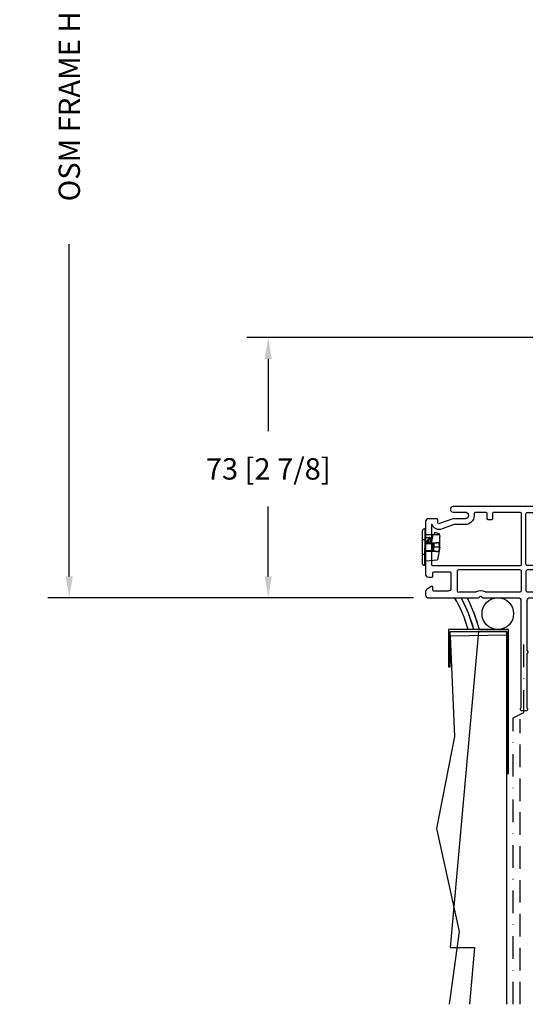
# Model space of a CAD drawing. Extents: x -466 to 18379, y -2689 to 2689.
# Drawn here: x -466 to -324, y -205 to 71 of the extents above; entities that cross this region are included whole.
import ezdxf

# ---------------------------------------------------------------- set-up
doc = ezdxf.new("R2010")
doc.units = 0
doc.header["$MEASUREMENT"] = 0
doc.linetypes.add('DASHDOT2', pattern=[12.7, 6.35, -3.175, 0, -3.175])
doc.linetypes.add('DASHED2', pattern=[9.525, 6.35, -3.175])
doc.layers.get('0').update_dxf_attribs({"linetype": 'CONTINUOUS'})
for name, color, linetype in [('DIMENSIONS_COMPONENTS', 9, 'CONTINUOUS'), ('WALL ASSEMBLY_SIDING', 2, 'CONTINUOUS'), ('WALL ASSEMBLY_STUCCO', 2, 'CONTINUOUS'), ('WINDOW_FRAME', 3, 'CONTINUOUS')]:
    doc.layers.add(name, color=color, linetype=linetype)
doc.styles.add('ROMANS', font='romans.shx')
doc.dimstyles.new('OVERALL', dxfattribs={"dimscale": 4, "dimtxt": 2, "dimasz": 2, "dimexe": 2, "dimexo": 2, "dimgap": 2, "dimtad": 0, "dimdec": 1, "dimzin": 4, "dimdsep": 46, "dimtxsty": 'ROMANS', "dimcen": 0, "dimclrd": 256, "dimclre": 256, "dimadec": 0, "dimazin": 0, "dimtfac": 1, "dimtdec": 1, "dimtofl": 0, "dimtmove": 0, "dimatfit": 3, "dimfxl": 1, "dimtolj": 1, "dimtzin": 0, "dimarcsym": 0})
doc.dimstyles.new('SCALE 3 DIMENSION', dxfattribs={"dimscale": 3, "dimtxt": 2, "dimasz": 2, "dimexe": 2, "dimexo": 2, "dimgap": 2, "dimtad": 0, "dimtih": 1, "dimtoh": 1, "dimdec": 0, "dimzin": 0, "dimdsep": 46, "dimtxsty": 'ROMANS', "dimcen": 0, "dimclrd": 256, "dimclre": 256, "dimclrt": 256, "dimadec": 0, "dimazin": 0, "dimtfac": 1, "dimtdec": 0, "dimtofl": 0, "dimtmove": 1, "dimatfit": 3, "dimfxl": 1, "dimtolj": 1, "dimtzin": 0, "dimarcsym": 0})

# ---------------------------------------------------------------- blocks, each defined once
blk = doc.blocks.new('PVC DRAIN FLAP')
for p, q in [((-1.4, -8.28), (-1.4, 0.91)), ((-0.78, 1.52), (-0.78, -4.74)), ((-0.78, 1.52), (-0.42, 1.52)), ((-0.42, -8.89), (-0.42, 1.52)), ((2.03, -0.23), (2.06, 0.5)), ((2.06, 0.5), (3.43, 0.01)), ((3.43, -0.23), (3.43, 0.01)), ((-0.42, -1.65), (-1.4, -1.65)), ((1.51, -0.23), (-0.42, -0.23)), ((-0.42, -0.95), (0.52, -0.96)), ((-0.42, -2.5), (1.54, -2.5)), ((1.54, -2.74), (-0.42, -2.74)), ((0.09, -1.62), (-0.28, -2.26)), ((1.42, -0.7), (1.16, -2.22)), ((1.51, -0.23), (1.42, -0.7)), ((3.43, -0.23), (1.51, -0.23)), ((1.54, -2.46), (2.78, -2.46)), ((1.54, -2.69), (1.54, -2.47)), ((1.54, -3.68), (1.54, -2.69)), ((1.82, -2.69), (1.54, -2.69)), ((1.82, -2.69), (1.83, -3.68)), ((3.23, -2.51), (3.26, -3.68)), ((3.43, -0.23), (3.44, -0.7)), ((3.49, -3.66), (3.44, -0.7)), ((-0.78, -8.89), (-0.78, -3.91)), ((-0.42, -4.63), (1.54, -4.63)), ((1.54, -4.87), (-0.42, -4.87)), ((1.54, -4.67), (1.54, -3.68)), ((1.83, -3.68), (1.54, -3.68)), ((1.54, -4.67), (1.54, -4.9)), ((1.54, -4.67), (1.82, -4.67)), ((2.79, -4.9), (1.54, -4.9)), ((1.82, -4.67), (1.83, -3.68)), ((3.26, -3.68), (1.83, -3.68)), ((3.49, -3.66), (2.79, -7.24)), ((3.26, -3.68), (3.23, -4.86)), ((3.26, -3.68), (3.49, -3.68)), ((-0.42, -5.72), (-1.4, -5.72)), ((-0.42, -7.55), (2.79, -7.24)), ((-0.42, -8.89), (-0.78, -8.89))]:
    blk.add_line(p, q)
for points in [[(-1.4, 0.91), (-1.34, 1.16), (-1.17, 1.39), (-0.98, 1.49), (-0.78, 1.52)], [(-0.42, -1.89), (-0.35, -2.16), (-0.19, -2.39), (-0.06, -2.5)], [(1.24, -1.7), (1.2, -1.46), (1.08, -1.24), (0.89, -1.08), (0.67, -0.98), (0.52, -0.96)], [(0.9, -2.5), (1.06, -2.36), (1.16, -2.22)], [(1.24, -1.7), (1.24, -1.73), (1.23, -1.76), (1.23, -1.83)], [(3.23, -2.51), (2.77, -2.46), (2.29, -2.52), (2.06, -2.59), (1.82, -2.69)], [(1.82, -4.67), (2.18, -4.81), (2.56, -4.89), (2.89, -4.9), (3.23, -4.86)], [(-0.78, -8.89), (-1.04, -8.84), (-1.26, -8.67), (-1.36, -8.48), (-1.4, -8.28)]]:
    blk.add_lwpolyline(points)
blk.add_circle((0.62, -1.93), 0.367)
for start, end in [(105, 248.3674), (8.322, 105)]:
    blk.add_arc((0.62, -1.93), 0.612, start, end)
blk = doc.blocks.new('*D15')
at = {"layer": 'DIMENSIONS_COMPONENTS', "lineweight": -2, "transparency": 16777216}
for p, q in [((-300.13, -17.94), (-402.11, -17.94)), ((-396.11, -23.94), (-396.11, -44.27)), ((-396.11, -85.06), (-396.11, -65.41)), ((-355.25, -91.06), (-402.11, -91.06))]:
    blk.add_line(p, q, dxfattribs=at)
at = {"layer": 'DIMENSIONS_COMPONENTS', "transparency": 16777216}
for points in [[(-397.11, -23.94), (-395.11, -23.94), (-396.11, -17.94)], [(-397.11, -85.06), (-395.11, -85.06), (-396.11, -91.06)]]:
    blk.add_solid(points, dxfattribs=at)
at = {"layer": 'DIMENSIONS_COMPONENTS', "transparency": 16777216, "insert": (-396.11, -54.84), "char_height": 6, "attachment_point": 5, "style": 'ROMANS'}
blk.add_mtext('\\A1;73 [2 7/8]', dxfattribs=at)
blk = doc.blocks.new('STUCCO CLADDING @ SILL', base_point=(0, 0))
at = {"color": 4}
blk.add_lwpolyline([(-5.78, -36.76), (-5.28, -36.76), (-5.28, 3.74), (-22.15, 3.74), (-22.15, -6.76), (-21.65, -6.76), (-21.65, 3.24), (-5.78, 3.24)], close=True, dxfattribs=at)
at = {"color": 2}
blk.add_lwpolyline([(-5.78, -101.6), (-5.78, 2.15), (-21.65, 1.89), (-20.51, -26.31), (-25.53, -52.22), (-19.12, -81.11), (-22, -101.6)], dxfattribs=at)
at = {"color": 2, "linetype": 'DASHDOT2'}
blk.add_lwpolyline([(-4, -101.6), (-4, -21.06), (-1, -19.6), (-1, 0)], dxfattribs=at)
at = {"color": 5, "linetype": 'DASHED2'}
blk.add_lwpolyline([(-2, -101.6), (-2, -101.6), (-2, -101.6), (-2, -101.6), (-2, -21.43)], dxfattribs=at)
at = {"color": 2}
blk.add_circle((-8.28, 8.25), 4.45, dxfattribs=at)
for centre, radius, start, end in [((-52.62, -6.17), 37.32, 15.4043, 30.3708), ((-54.03, -6.6), 40.33, 14.8577, 28.5895), ((-54.41, -6.83), 42.28, 14.4804, 27.5133)]:
    blk.add_arc(centre, radius, start, end, dxfattribs=at)
blk = doc.blocks.new('SIDING CLADDING @ SILL', base_point=(0, 0))
at = {"color": 4}
blk.add_lwpolyline([(-5.78, -36.76), (-5.28, -36.76), (-5.28, 3.74), (-22.15, 3.74), (-22.15, -6.76), (-21.65, -6.76), (-21.65, 3.24), (-5.78, 3.24)], close=True, dxfattribs=at)
at = {"color": 2}
blk.add_lwpolyline([(-5.78, -101.6), (-5.78, 3.24), (-13.72, 3.24), (-21.65, -85.66), (-14.8, -85.66), (-16.23, -101.6)], dxfattribs=at)
at = {"color": 2, "linetype": 'DASHDOT2'}
blk.add_lwpolyline([(-4, -101.6), (-4, -21.06), (-1, -19.6), (-1, 0)], dxfattribs=at)
at = {"color": 5, "linetype": 'DASHED2'}
blk.add_lwpolyline([(-2, -101.6), (-2, -101.6), (-2, -101.6), (-2, -101.6), (-2, -21.43)], dxfattribs=at)
at = {"color": 2}
blk.add_circle((-8.28, 8.25), 4.45, dxfattribs=at)
for centre, radius, start, end in [((-52.58, -6.15), 37.27, 15.334, 30.376), ((-54.01, -6.59), 40.32, 14.7995, 28.5911), ((-54.41, -6.83), 42.28, 14.4291, 27.5133)]:
    blk.add_arc(centre, radius, start, end, dxfattribs=at)
blk = doc.blocks.new('*D43')
at = {"layer": 'DIMENSIONS_COMPONENTS', "lineweight": -2, "transparency": 16777216}
for p, q in [((-355.25, 208.94), (-458.08, 208.94)), ((-452.08, 202.94), (-452.08, 109.51)), ((-452.08, -85.06), (-452.08, 8.36)), ((-355.25, -91.06), (-458.08, -91.06))]:
    blk.add_line(p, q, dxfattribs=at)
at = {"layer": 'DIMENSIONS_COMPONENTS', "transparency": 16777216}
for points in [[(-453.08, 202.94), (-451.08, 202.94), (-452.08, 208.94)], [(-453.08, -85.06), (-451.08, -85.06), (-452.08, -91.06)]]:
    blk.add_solid(points, dxfattribs=at)
at = {"layer": 'DIMENSIONS_COMPONENTS', "color": 0, "transparency": 16777216, "insert": (-452.08, 58.94), "char_height": 6, "attachment_point": 5, "rotation": 90, "style": 'ROMANS'}
blk.add_mtext('\\A1;OSM FRAME HEIGHT', dxfattribs=at)
blk = doc.blocks.new('PVC FRAME 2750')
at = {"color": 0, "linetype": 'Continuous', "lineweight": 25}
for points in [[(63.74, 52.78), (64.24, 52.78), (64.24, 48.64, 1), (64.24, 47.64), (64.24, 46.68, 1), (64.24, 45.68), (64.24, 44.73, 1), (64.24, 43.73), (64.24, 36.98), (63.25, 34.86, 0.543358), (63.48, 34.5), (64.24, 34.5), (64.24, 33, -0.404026), (63.87, 32.62), (26.41, 31.32, -0.424475), (26.02, 31.7), (26.02, 33.22), (26.78, 33.22, 0.543358), (27.01, 33.57), (26.02, 35.71), (26.02, 54.94, 0.414214), (25.64, 55.32), (16.98, 55.32, 0.414214), (16.6, 54.94), (16.6, 54.05, 0.414214), (16.86, 53.8), (17.11, 53.8), (17.11, 39.09, -0.414214), (16.35, 38.33), (-20.86, 38.33, 1), (-20.86, 36.8), (-17.51, 36.8, -1), (-17.51, 34.9), (-20.93, 34.9), (-24.68, 33.53, -0.52058), (-25.19, 33.89), (-25.19, 34.64, 0.414214), (-25.44, 34.9), (-27.82, 34.9, 0.414214), (-28.58, 34.14), (-28.58, 19.24, 0.414214), (-27.82, 18.48), (-26.93, 18.48, 0.414214), (-26.55, 18.86), (-26.55, 19.63, -0.414214), (-26.16, 20.01), (-21.85, 20.01, -0.414214), (-21.47, 19.63), (-21.47, 15.31, -0.414214), (-22.23, 14.55), (-26.16, 14.55, -0.414214), (-26.55, 14.93), (-26.55, 15.64, 0.606815), (-27.03, 15.89), (-28.25, 15.03, 0.244698), (-28.58, 14.4), (-28.58, 13.53, 0.515937), (-27.65, 12.7), (-13.76, 12.7, 0.282441), (-13.42, 12.91, -0.648011), (-12.74, 12.87, 0.309013), (-12.48, 12.7), (-2.54, 12.7, -0.414214), (-1.78, 11.94), (-1.78, -18.38, 0.919603), (-1.73, -18.98), (-0.12, -18.98, 0.817514), (0, -18.38), (0, -3.08, -0.254764), (0.11, -2.87, 0.544894), (0.11, -2.35, -0.254764), (0, -2.14), (0, 11.94, -0.414214), (0.76, 12.7), (10.17, 12.7, 0.282441), (10.51, 12.91, -0.648011), (11.19, 12.87, 0.309013), (11.44, 12.7), (57.05, 12.7, 0.214247), (57.28, 12.93, -0.518606), (57.9, 12.93, 0.328396), (58.21, 12.7), (69.25, 12.7, 0.385567), (69.85, 13.53), (69.85, 14.4, 0.244698), (69.52, 15.03), (68.29, 15.89, 0.606815), (67.81, 15.64), (67.81, 14.8, -0.414214), (67.43, 14.42), (63.49, 14.42, -0.414214), (62.73, 15.18), (62.73, 17.72, -0.414214), (63.5, 18.48), (69.08, 18.48, 0.414214), (69.84, 19.24), (69.84, 54.94, 0.414214), (69.46, 55.32), (64.62, 55.32, 0.339454), (63.88, 54.76), (63.49, 53.29), (63.49, 53.04, 0.414214)], [(18.83, 38.38), (18.83, 53.34, -0.414214), (19.21, 53.72), (24.03, 53.72, -0.414214), (24.41, 53.34), (24.41, 38.38, -0.414214), (24.03, 38), (19.21, 38, -0.414214)], [(65.93, 32.82), (65.93, 53.34, -0.414214), (66.32, 53.72), (67.86, 53.72, -0.414214), (68.24, 53.34), (68.24, 32.88, -0.404026), (67.87, 32.49), (66.33, 32.44, -0.424475)], [(-26.55, 21.72), (-2.01, 21.72, 0.414214), (-1.63, 22.1), (-1.63, 36.3, 0.414214), (-2.01, 36.68), (-9.41, 36.68, 0.414214), (-9.79, 36.29), (-9.79, 34.89, -0.414214), (-10.04, 34.64), (-11.04, 34.64, -0.414214), (-11.29, 34.89), (-11.29, 36.29, 0.414214), (-11.67, 36.68), (-14.57, 36.68, 0.458865), (-14.94, 36.24, -0.414716), (-17.12, 33.28), (-20.54, 33.28), (-23.98, 32.03, -0.442639), (-26.74, 33.25), (-26.93, 33.25), (-26.93, 22.1, 0.414214)], [(17.11, 22.1, -0.414214), (16.73, 21.72), (0.02, 21.72, -0.414214), (-0.36, 22.1), (-0.36, 36.3, -0.414214), (0.02, 36.68), (16.73, 36.68, -0.414214), (17.11, 36.3)], [(18.76, 21.71), (24.03, 21.71, 0.414214), (24.41, 22.09), (24.41, 36.3, 0.414214), (24.03, 36.68), (18.76, 36.68, 0.414214), (18.38, 36.3), (18.38, 22.09, 0.414214)], [(51.04, 30.57, -0.424498), (51.44, 30.19), (51.44, 23.02, -0.404026), (51.07, 22.64), (26.03, 21.77, -0.424475), (25.64, 22.15), (25.64, 29.32, -0.404003), (26.01, 29.7)], [(52.71, 14.84, 0.414214), (53.09, 14.45), (56.42, 14.45, 0.131257), (56.61, 14.51, -0.251867), (58.54, 14.52, 0.107185), (58.85, 14.45), (60.74, 14.45, 0.414214), (61.12, 14.83), (61.12, 17.76, -0.414214), (63.53, 20.17), (67.47, 20.17, 0.414214), (68.23, 20.93), (68.23, 30.78, 0.424475), (67.84, 31.16), (53.08, 30.65, 0.404026), (52.71, 30.26)], [(-19.76, 14.77, 0.603329), (-19.15, 14.35), (-14.45, 14.35, 0.152411), (-14.25, 14.41, -0.310042), (-11.94, 14.42, 0.150518), (-11.71, 14.35), (-2.01, 14.35, 0.386064), (-1.63, 14.69), (-1.63, 20.12, 0.414214), (-2.01, 20.5), (-19.38, 20.5, 0.414214), (-19.76, 20.12)], [(0.02, 20.5, 0.414214), (-0.36, 20.12), (-0.36, 14.73, 0.414214), (0.02, 14.35), (9.48, 14.35, 0.152411), (9.68, 14.41, -0.310042), (11.99, 14.42, 0.150518), (12.22, 14.35), (16.73, 14.35, 0.414214), (17.11, 14.73), (17.11, 20.12, 0.414214), (16.73, 20.5)], [(18.38, 20.12), (18.38, 14.73, 0.414214), (18.76, 14.35), (24.03, 14.35, 0.414214), (24.41, 14.73), (24.41, 20.12, 0.414214), (24.03, 20.5), (18.76, 20.5, 0.414214)], [(26.02, 14.45, -0.414214), (25.64, 14.83), (25.64, 20.11, -0.404026), (26.01, 20.49), (51.04, 21.37, -0.424475), (51.44, 20.99), (51.44, 14.84, -0.414214), (51.06, 14.45)]]:
    blk.add_lwpolyline(points, format="xyb", close=True, dxfattribs=at)

msp = doc.modelspace()

# ---------------------------------------------------------------- block references
at = {"layer": 'WALL ASSEMBLY_SIDING'}
msp.add_blockref('SIDING CLADDING @ SILL', (-323.24, -103.76), dxfattribs=at)
at = {"layer": 'WALL ASSEMBLY_STUCCO'}
msp.add_blockref('STUCCO CLADDING @ SILL', (-323.24, -103.76), dxfattribs=at)
at = {"layer": 'WINDOW_FRAME'}
for name, p in [('PVC FRAME 2750', (-323.24, -103.76)), ('PVC DRAIN FLAP', (-351.32, -73.15))]:
    msp.add_blockref(name, p, dxfattribs=at)

# ---------------------------------------------------------------- dimensions: what is measured, and where the dimension line sits
at = {"layer": 'DIMENSIONS_COMPONENTS'}
dim = msp.add_linear_dim(base=(-452.08, 208.94), p1=(-349.25, -91.06), p2=(-349.25, 208.94), angle=90, text='OSM FRAME HEIGHT', dimstyle='OVERALL', override={"dimscale": 3}, dxfattribs=at)
dim.commit()
dim.dimension.update_dxf_attribs({"geometry": '*D43', "text_midpoint": (-452.08, 58.94), "dimtype": 160})
dim = msp.add_linear_dim(base=(-396.11, -17.94), p1=(-349.25, -91.06), p2=(-294.13, -17.94), angle=90, dimstyle='SCALE 3 DIMENSION', dxfattribs=at)
dim.commit()
dim.dimension.update_dxf_attribs({"geometry": '*D15', "text_midpoint": (-396.11, -54.84), "dimtype": 160})

doc.saveas('drawing.dxf')
